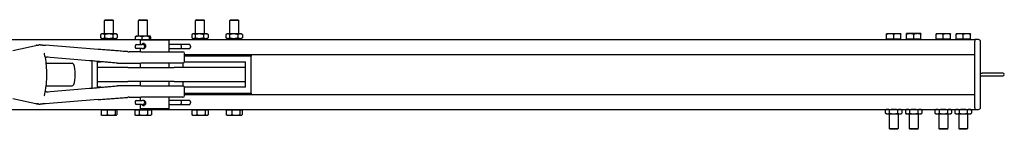
# Model space of a CAD drawing. Units: inches. Extents: x 59 to 378, y 9 to 265.
# Drawn here: x 269 to 312, y 249 to 254 of the extents above; entities that cross this region are included whole.
import ezdxf

# ---------------------------------------------------------------- set-up
doc = ezdxf.new("R2010")
doc.units = ezdxf.units.IN
doc.header["$LTSCALE"] = 12
doc.header["$MEASUREMENT"] = 0
doc.layers.add('Unified Visible', color=7, linetype='Continuous', lineweight=25)

msp = doc.modelspace()

# ---------------------------------------------------------------- linework, layer by layer
at = {"layer": 'Unified Visible'}
for p, q in [((272.26, 253.975), (272.223, 253.939)), ((272.617, 253.939), (272.223, 253.939)), ((272.223, 253.35), (272.223, 253.939)), ((272.26, 253.975), (272.581, 253.975)), ((272.581, 253.975), (272.617, 253.939)), ((272.617, 253.35), (272.617, 253.939)), ((273.76, 253.975), (273.723, 253.939)), ((274.117, 253.939), (273.723, 253.939)), ((273.723, 253.25), (273.723, 253.939)), ((273.76, 253.975), (274.081, 253.975)), ((274.081, 253.975), (274.117, 253.939)), ((274.117, 253.25), (274.117, 253.939)), ((276.26, 253.975), (276.223, 253.939)), ((276.617, 253.939), (276.223, 253.939)), ((276.223, 253.35), (276.223, 253.939)), ((276.26, 253.975), (276.581, 253.975)), ((276.581, 253.975), (276.617, 253.939)), ((276.617, 253.35), (276.617, 253.939)), ((277.76, 253.975), (277.723, 253.939)), ((278.117, 253.939), (277.723, 253.939)), ((277.723, 253.35), (277.723, 253.939)), ((277.76, 253.975), (278.081, 253.975)), ((278.081, 253.975), (278.117, 253.939)), ((278.117, 253.35), (278.117, 253.939)), ((272.057, 253.322), (272.057, 253.181)), ((272.105, 253.35), (272.06, 253.324)), ((272.105, 253.153), (272.06, 253.179)), ((272.145, 253.35), (272.105, 253.35)), ((272.415, 253.35), (272.145, 253.35)), ((272.233, 253.322), (272.233, 253.181)), ((272.69, 253.35), (272.415, 253.35)), ((272.597, 253.322), (272.597, 253.181)), ((272.735, 253.35), (272.69, 253.35)), ((272.735, 253.35), (272.781, 253.324)), ((272.735, 253.153), (272.781, 253.179)), ((272.784, 253.322), (272.784, 253.181)), ((273.585, 253.1), (273.585, 253.222)), ((273.605, 253.25), (273.603, 253.248)), ((273.729, 253.25), (273.605, 253.25)), ((274.042, 253.25), (273.729, 253.25)), ((273.874, 253.1), (273.874, 253.222)), ((274.233, 253.25), (274.042, 253.25)), ((274.209, 253.1), (274.209, 253.222)), ((274.235, 253.25), (274.233, 253.25)), ((274.235, 253.25), (274.238, 253.248)), ((274.256, 253.1), (274.256, 253.222)), ((276.059, 253.322), (276.059, 253.181)), ((276.105, 253.35), (276.077, 253.334)), ((276.105, 253.153), (276.077, 253.17)), ((276.131, 253.35), (276.105, 253.35)), ((276.385, 253.35), (276.131, 253.35)), ((276.204, 253.322), (276.204, 253.181)), ((276.673, 253.35), (276.385, 253.35)), ((276.565, 253.322), (276.565, 253.181)), ((276.735, 253.35), (276.673, 253.35)), ((276.735, 253.35), (276.764, 253.334)), ((276.735, 253.153), (276.764, 253.17)), ((276.782, 253.322), (276.782, 253.181)), ((277.558, 253.322), (277.558, 253.181)), ((277.605, 253.35), (277.571, 253.33)), ((277.605, 253.153), (277.571, 253.173)), ((277.636, 253.35), (277.605, 253.35)), ((277.896, 253.35), (277.636, 253.35)), ((277.715, 253.322), (277.715, 253.181)), ((278.18, 253.35), (277.896, 253.35)), ((278.078, 253.322), (278.078, 253.181)), ((278.235, 253.35), (278.18, 253.35)), ((278.235, 253.35), (278.27, 253.33)), ((278.235, 253.153), (278.27, 253.173)), ((278.283, 253.322), (278.283, 253.181)), ((306.7, 253.361), (306.543, 253.361)), ((306.543, 253.124), (306.543, 253.333)), ((307.015, 253.361), (306.7, 253.361)), ((306.858, 253.124), (306.858, 253.333)), ((307.173, 253.361), (307.015, 253.361)), ((307.173, 253.124), (307.173, 253.333)), ((307.575, 253.362), (307.418, 253.362)), ((307.418, 253.124), (307.418, 253.334)), ((307.89, 253.362), (307.575, 253.362)), ((307.733, 253.124), (307.733, 253.334)), ((308.048, 253.362), (307.89, 253.362)), ((308.048, 253.124), (308.048, 253.334)), ((308.872, 253.361), (308.715, 253.361)), ((308.715, 253.124), (308.715, 253.333)), ((309.187, 253.361), (308.872, 253.361)), ((309.03, 253.124), (309.03, 253.333)), ((309.345, 253.361), (309.187, 253.361)), ((309.345, 253.124), (309.345, 253.333)), ((309.747, 253.361), (309.59, 253.361)), ((309.59, 253.124), (309.59, 253.333)), ((310.062, 253.361), (309.747, 253.361)), ((309.905, 253.124), (309.905, 253.333)), ((310.22, 253.361), (310.062, 253.361)), ((310.22, 253.124), (310.22, 253.333)), ((137.67, 253.1), (310.42, 253.1)), ((268.206, 252.62), (269.342, 252.866)), ((271.947, 252.672), (269.639, 252.861)), ((272.105, 253.153), (272.145, 253.153)), ((272.145, 253.153), (272.415, 253.153)), ((272.223, 253.1), (272.223, 253.153)), ((272.415, 253.153), (272.69, 253.153)), ((272.617, 253.1), (272.617, 253.153)), ((272.69, 253.153), (272.735, 253.153)), ((273.567, 252.819), (273.567, 252.766)), ((273.628, 252.881), (273.878, 252.881)), ((275.045, 253.069), (273.795, 253.069)), ((273.795, 253.069), (273.795, 252.881)), ((273.929, 252.881), (273.878, 252.881)), ((274.017, 252.881), (273.929, 252.881)), ((273.982, 252.819), (273.982, 252.766)), ((275.045, 253.069), (275.045, 252.569)), ((275.57, 252.881), (275.045, 252.881)), ((275.978, 252.881), (275.57, 252.881)), ((275.601, 252.766), (275.601, 252.819)), ((275.998, 252.819), (275.998, 252.766)), ((276.105, 253.153), (276.131, 253.153)), ((276.131, 253.153), (276.385, 253.153)), ((276.223, 253.1), (276.223, 253.153)), ((276.385, 253.153), (276.673, 253.153)), ((276.617, 253.1), (276.617, 253.153)), ((276.673, 253.153), (276.735, 253.153)), ((277.605, 253.153), (277.636, 253.153)), ((277.636, 253.153), (277.896, 253.153)), ((277.723, 253.1), (277.723, 253.153)), ((277.896, 253.153), (278.18, 253.153)), ((278.117, 253.1), (278.117, 253.153)), ((278.18, 253.153), (278.235, 253.153)), ((306.858, 253.124), (306.543, 253.124)), ((306.57, 253.124), (306.57, 253.1)), ((306.57, 253.1), (307.145, 253.1)), ((307.173, 253.124), (306.858, 253.124)), ((307.145, 253.124), (307.145, 253.1)), ((307.733, 253.124), (307.418, 253.124)), ((307.445, 253.124), (307.445, 253.101)), ((307.445, 253.101), (308.02, 253.101)), ((308.048, 253.124), (307.733, 253.124)), ((308.02, 253.124), (308.02, 253.101)), ((309.03, 253.124), (308.715, 253.124)), ((308.742, 253.124), (308.742, 253.1)), ((308.742, 253.1), (309.317, 253.1)), ((309.345, 253.124), (309.03, 253.124)), ((309.317, 253.124), (309.317, 253.1)), ((309.905, 253.124), (309.59, 253.124)), ((309.617, 253.124), (309.617, 253.1)), ((309.617, 253.1), (310.192, 253.1)), ((310.22, 253.124), (309.905, 253.124)), ((310.192, 253.124), (310.192, 253.1)), ((310.42, 253.1), (310.42, 253.038)), ((310.576, 253.1), (310.42, 253.1)), ((310.42, 253.1), (310.42, 253.1)), ((310.42, 252.475), (310.42, 253.038)), ((310.42, 250.132), (310.42, 253.007)), ((310.67, 250.132), (310.67, 253.007)), ((271.572, 252.173), (269.672, 252.329)), ((273.829, 252.569), (273.31, 252.569)), ((273.878, 252.705), (273.628, 252.705)), ((273.795, 252.705), (273.795, 252.569)), ((273.829, 252.569), (275.661, 252.569)), ((273.878, 252.705), (273.929, 252.705)), ((273.929, 252.705), (273.974, 252.705)), ((275.045, 252.705), (275.57, 252.705)), ((275.57, 252.705), (275.978, 252.705)), ((275.74, 252.148), (275.74, 252.49)), ((275.74, 252.444), (310.42, 252.444)), ((278.67, 252.381), (275.74, 252.381)), ((278.67, 252.444), (278.67, 252.381)), ((278.67, 250.756), (278.67, 252.381)), ((269.671, 252.069), (270.81, 252.069)), ((271.67, 252.165), (271.67, 250.973)), ((271.92, 252.131), (272.067, 252.131)), ((271.92, 251.881), (271.92, 252.131)), ((273.249, 251.881), (271.92, 251.881)), ((271.92, 251.256), (271.92, 251.881)), ((272.802, 252.069), (273.317, 252.069)), ((273.249, 251.881), (275.279, 251.881)), ((273.317, 252.069), (273.829, 252.069)), ((273.795, 252.069), (273.795, 251.881)), ((275.661, 252.069), (273.829, 252.069)), ((275.045, 252.069), (275.045, 251.881)), ((278.42, 251.881), (275.279, 251.881)), ((275.67, 252.069), (275.67, 251.881)), ((275.738, 252.131), (278.42, 252.131)), ((278.42, 251.881), (278.42, 252.131)), ((278.42, 251.256), (278.42, 251.881)), ((310.67, 251.632), (310.733, 251.632)), ((310.67, 251.507), (310.733, 251.507)), ((311.647, 251.632), (310.733, 251.632)), ((310.733, 251.507), (311.647, 251.507)), ((269.671, 251.069), (270.81, 251.069)), ((271.92, 251.006), (271.92, 251.256)), ((271.92, 251.256), (273.249, 251.256)), ((273.317, 251.069), (272.802, 251.069)), ((275.279, 251.256), (273.249, 251.256)), ((273.829, 251.069), (273.317, 251.069)), ((273.795, 251.256), (273.795, 251.069)), ((273.829, 251.069), (275.661, 251.069)), ((275.045, 251.256), (275.045, 251.069)), ((275.279, 251.256), (278.42, 251.256)), ((275.67, 251.256), (275.67, 251.068)), ((278.42, 251.006), (278.42, 251.256)), ((269.672, 250.809), (271.572, 250.965)), ((272.067, 251.006), (271.92, 251.006)), ((278.42, 251.006), (275.738, 251.006)), ((275.74, 250.648), (275.74, 250.99)), ((275.74, 250.756), (278.67, 250.756)), ((275.74, 250.694), (310.42, 250.694)), ((278.67, 250.756), (278.67, 250.694)), ((310.42, 250.1), (310.42, 250.663)), ((268.206, 250.518), (269.342, 250.272)), ((271.947, 250.466), (269.639, 250.276)), ((273.31, 250.569), (273.829, 250.569)), ((273.567, 250.372), (273.567, 250.319)), ((273.628, 250.433), (273.878, 250.433)), ((273.878, 250.257), (273.628, 250.257)), ((273.795, 250.569), (273.795, 250.433)), ((273.795, 250.257), (273.795, 250.069)), ((275.661, 250.569), (273.829, 250.569)), ((273.929, 250.433), (273.878, 250.433)), ((273.878, 250.257), (273.929, 250.257)), ((273.974, 250.433), (273.929, 250.433)), ((273.929, 250.257), (274.017, 250.257)), ((273.982, 250.372), (273.982, 250.319)), ((275.045, 250.569), (275.045, 250.069)), ((275.57, 250.433), (275.045, 250.433)), ((275.045, 250.257), (275.57, 250.257)), ((275.978, 250.433), (275.57, 250.433)), ((275.57, 250.257), (275.978, 250.257)), ((275.601, 250.319), (275.601, 250.372)), ((275.998, 250.372), (275.998, 250.319)), ((137.67, 250.038), (310.42, 250.038)), ((272.076, 250.014), (272.349, 250.014)), ((272.076, 250.014), (272.076, 249.805)), ((272.105, 249.777), (272.099, 249.78)), ((272.105, 249.777), (272.212, 249.777)), ((272.133, 250.014), (272.133, 250.038)), ((272.212, 249.777), (272.521, 249.777)), ((272.349, 250.014), (272.349, 249.805)), ((272.349, 250.014), (272.694, 250.014)), ((272.521, 249.777), (272.729, 249.777)), ((272.694, 250.014), (272.694, 249.805)), ((272.694, 250.014), (272.765, 250.014)), ((272.708, 250.014), (272.708, 250.038)), ((272.729, 249.777), (272.735, 249.777)), ((272.735, 249.777), (272.741, 249.78)), ((272.765, 250.014), (272.765, 249.805)), ((273.557, 250.014), (273.745, 250.014)), ((273.557, 250.014), (273.557, 249.805)), ((273.605, 249.777), (273.561, 249.803)), ((273.605, 249.777), (273.651, 249.777)), ((273.633, 250.014), (273.633, 250.038)), ((273.651, 249.777), (273.927, 249.777)), ((273.745, 250.014), (273.745, 249.805)), ((273.745, 250.014), (274.108, 250.014)), ((275.045, 250.069), (273.795, 250.069)), ((273.927, 249.777), (274.196, 249.777)), ((274.108, 250.014), (274.108, 249.805)), ((274.108, 250.014), (274.284, 250.014)), ((274.196, 249.777), (274.235, 249.777)), ((274.208, 250.014), (274.208, 250.038)), ((274.235, 249.777), (274.28, 249.803)), ((274.284, 250.014), (274.284, 249.805)), ((276.06, 250.014), (276.06, 249.805)), ((276.06, 250.014), (276.28, 250.014)), ((276.105, 249.777), (276.079, 249.792)), ((276.105, 249.777), (276.17, 249.777)), ((276.133, 250.014), (276.133, 250.038)), ((276.17, 249.777), (276.461, 249.777)), ((276.28, 250.014), (276.28, 249.805)), ((276.28, 250.014), (276.641, 250.014)), ((276.461, 249.777), (276.711, 249.777)), ((276.641, 250.014), (276.781, 250.014)), ((276.641, 250.014), (276.641, 249.805)), ((276.708, 250.014), (276.708, 250.038)), ((276.711, 249.777), (276.735, 249.777)), ((276.735, 249.777), (276.761, 249.792)), ((276.781, 250.014), (276.781, 249.805)), ((277.567, 250.014), (277.567, 249.805)), ((277.567, 250.014), (277.818, 250.014)), ((277.605, 249.777), (277.592, 249.785)), ((277.605, 249.777), (277.692, 249.777)), ((277.633, 250.014), (277.633, 250.038)), ((277.692, 249.777), (277.994, 249.777)), ((277.818, 250.014), (277.818, 249.805)), ((277.818, 250.014), (278.171, 250.014)), ((277.994, 249.777), (278.222, 249.777)), ((278.171, 250.014), (278.171, 249.805)), ((278.171, 250.014), (278.274, 250.014)), ((278.208, 250.014), (278.208, 250.038)), ((278.222, 249.777), (278.235, 249.777)), ((278.235, 249.777), (278.249, 249.785)), ((278.274, 250.014), (278.274, 249.805)), ((306.543, 250.038), (306.494, 250.01)), ((306.494, 249.869), (306.494, 250.01)), ((306.543, 249.841), (306.494, 249.869)), ((306.543, 249.841), (306.585, 249.841)), ((306.585, 249.841), (306.858, 249.841)), ((306.661, 249.841), (306.661, 249.2)), ((306.676, 249.869), (306.676, 250.01)), ((306.858, 249.841), (307.13, 249.841)), ((307.04, 249.869), (307.04, 250.01)), ((307.055, 249.841), (307.055, 249.2)), ((307.13, 249.841), (307.173, 249.841)), ((307.173, 250.038), (307.221, 250.01)), ((307.173, 249.841), (307.221, 249.869)), ((307.221, 249.869), (307.221, 250.01)), ((307.418, 250.038), (307.369, 250.01)), ((307.369, 250.01), (307.369, 249.869)), ((307.418, 249.841), (307.369, 249.869)), ((307.418, 249.841), (307.46, 249.841)), ((307.46, 249.841), (307.733, 249.841)), ((307.536, 249.841), (307.536, 249.2)), ((307.551, 250.01), (307.551, 249.869)), ((307.733, 249.841), (308.005, 249.841)), ((307.915, 250.01), (307.915, 249.869)), ((307.93, 249.841), (307.93, 249.2)), ((308.005, 249.841), (308.048, 249.841)), ((308.048, 250.038), (308.096, 250.01)), ((308.048, 249.841), (308.096, 249.869)), ((308.096, 250.01), (308.096, 249.869)), ((308.715, 250.038), (308.666, 250.01)), ((308.666, 250.01), (308.666, 249.869)), ((308.715, 249.841), (308.666, 249.869)), ((308.715, 249.841), (308.757, 249.841)), ((308.757, 249.841), (309.03, 249.841)), ((308.833, 249.841), (308.833, 249.2)), ((308.848, 250.01), (308.848, 249.869)), ((309.03, 249.841), (309.302, 249.841)), ((309.211, 250.01), (309.211, 249.869)), ((309.226, 249.841), (309.226, 249.2)), ((309.302, 249.841), (309.345, 249.841)), ((309.345, 250.038), (309.393, 250.01)), ((309.345, 249.841), (309.393, 249.869)), ((309.393, 250.01), (309.393, 249.869)), ((309.59, 250.038), (309.541, 250.01)), ((309.541, 250.01), (309.541, 249.869)), ((309.59, 249.841), (309.541, 249.869)), ((309.59, 249.841), (309.632, 249.841)), ((309.632, 249.841), (309.905, 249.841)), ((309.708, 249.841), (309.708, 249.2)), ((309.723, 250.01), (309.723, 249.869)), ((309.905, 249.841), (310.177, 249.841)), ((310.086, 250.01), (310.086, 249.869)), ((310.101, 249.841), (310.101, 249.2)), ((310.177, 249.841), (310.22, 249.841)), ((310.22, 250.038), (310.268, 250.01)), ((310.22, 249.841), (310.268, 249.869)), ((310.268, 250.01), (310.268, 249.869)), ((310.42, 250.1), (310.42, 250.038)), ((310.42, 250.038), (310.576, 250.038)), ((306.661, 249.2), (307.055, 249.2)), ((306.697, 249.163), (306.661, 249.2)), ((307.018, 249.163), (306.697, 249.163)), ((307.018, 249.163), (307.055, 249.2)), ((307.536, 249.2), (307.93, 249.2)), ((307.572, 249.164), (307.536, 249.2)), ((307.893, 249.164), (307.572, 249.164)), ((307.893, 249.164), (307.93, 249.2)), ((308.833, 249.2), (309.226, 249.2)), ((308.869, 249.163), (308.833, 249.2)), ((309.19, 249.163), (308.869, 249.163)), ((309.19, 249.163), (309.226, 249.2)), ((309.708, 249.2), (310.101, 249.2)), ((309.744, 249.163), (309.708, 249.2)), ((310.065, 249.163), (309.744, 249.163)), ((310.065, 249.163), (310.101, 249.2))]:
    msp.add_line(p, q, dxfattribs=at)
for centre, radius, start, end in [((269.27, 252.783), 0.0787, 93.2664, 135.1611), ((269.633, 252.783), 0.0787, 85.3089, 88.6326), ((273.628, 252.819), 0.0616, 90, 180), ((273.628, 252.766), 0.0616, 180, 270), ((306.645, 253.085), 0.0157, 77.4713, 90), ((307.07, 253.085), 0.0157, 90, 102.5287), ((307.52, 253.085), 0.0157, 72.2461, 90), ((307.945, 253.085), 0.0157, 90, 107.7539), ((308.817, 253.085), 0.0157, 77.4713, 90), ((309.242, 253.085), 0.0157, 90, 102.5287), ((309.692, 253.085), 0.0157, 77.4713, 90), ((310.117, 253.085), 0.0157, 90, 102.5287), ((310.576, 253.007), 0.0938, 0, 90), ((273.31, 253.569), 1, 265.7863, 270), ((275.661, 252.49), 0.0787, 0, 90), ((275.661, 252.148), 0.0787, 270, 0), ((311.647, 251.569), 0.0625, 270, 90), ((275.661, 250.99), 0.0787, 0, 90), ((275.661, 250.648), 0.0787, 270, 0), ((269.27, 250.355), 0.0787, 224.8389, 266.7336), ((269.633, 250.355), 0.0787, 271.3674, 274.6911), ((273.31, 249.569), 1, 90, 94.2137), ((273.628, 250.372), 0.0616, 90, 180), ((273.628, 250.319), 0.0616, 180, 270), ((310.576, 250.132), 0.0938, 270, 0)]:
    msp.add_arc(centre, radius, start, end, dxfattribs=at)
for centre, major_axis, ratio, start_param, end_param in [((273.929, 252.819), (0, -0.0616), 0.857207, 1.570796, 3.141593), ((273.929, 252.766), (0, 0.0616), 0.857207, 3.141593, 4.712389), ((275.57, 252.819), (0, -0.0616), 0.498527, 1.570796, 3.141593), ((275.57, 252.766), (0, 0.0616), 0.498527, 3.141593, 4.712389), ((275.978, 252.819), (0, 0.0616), 0.32347, 4.712389, 6.283185), ((275.978, 252.766), (0, -0.0616), 0.32347, 0, 1.570796), ((270.81, 251.569), (0, -0.5), 0.269947, 0, 3.141593), ((273.929, 250.372), (0, -0.0616), 0.857207, 1.570796, 3.141593), ((273.929, 250.319), (0, 0.0616), 0.857207, 3.141593, 4.712389), ((275.57, 250.372), (0, -0.0616), 0.498527, 1.570796, 3.141593), ((275.57, 250.319), (0, 0.0616), 0.498527, 3.141593, 4.712389), ((275.978, 250.372), (0, 0.0616), 0.32347, 4.712389, 6.283185), ((275.978, 250.319), (0, -0.0616), 0.32347, 0, 1.570796)]:
    msp.add_ellipse(centre, major_axis=major_axis, ratio=ratio, start_param=start_param, end_param=end_param, dxfattribs=at)
for points, weights in [([(272.145, 253.35), (272.104, 253.35), (272.057, 253.322)], [1, 1.0379548493, 1]), ([(272.057, 253.181), (272.104, 253.153), (272.145, 253.153)], [1, 1.0379548493, 1]), ([(272.233, 253.322), (272.186, 253.35), (272.145, 253.35)], [1, 1.0379548493, 1]), ([(272.145, 253.153), (272.186, 253.153), (272.233, 253.181)], [1, 1.0379548493, 1]), ([(272.415, 253.35), (272.331, 253.35), (272.233, 253.322)], [1, 1.0379548493, 1]), ([(272.233, 253.181), (272.331, 253.153), (272.415, 253.153)], [1, 1.0379548493, 1]), ([(272.597, 253.322), (272.5, 253.35), (272.415, 253.35)], [1, 1.0379548493, 1]), ([(272.415, 253.153), (272.5, 253.153), (272.597, 253.181)], [1, 1.0379548493, 1]), ([(272.69, 253.35), (272.647, 253.35), (272.597, 253.322)], [1, 1.0379548493, 1]), ([(272.597, 253.181), (272.647, 253.153), (272.69, 253.153)], [1, 1.0379548493, 1]), ([(272.784, 253.322), (272.734, 253.35), (272.69, 253.35)], [1, 1.0379548493, 1]), ([(272.69, 253.153), (272.734, 253.153), (272.784, 253.181)], [1, 1.0379548493, 1]), ([(272.781, 253.324), (272.782, 253.323), (272.784, 253.322)], [1.0024039095, 1.00124263864, 1]), ([(272.784, 253.181), (272.782, 253.18), (272.781, 253.179)], [1, 1.00124263864, 1.0024039095]), ([(273.729, 253.25), (273.662, 253.25), (273.585, 253.222)], [1, 1.0379548493, 1]), ([(273.585, 253.222), (273.594, 253.244), (273.603, 253.248)], [1, 1.02913342095, 1.01354232149]), ([(273.874, 253.222), (273.796, 253.25), (273.729, 253.25)], [1, 1.0379548493, 1]), ([(274.042, 253.25), (273.964, 253.25), (273.874, 253.222)], [1, 1.0379548493, 1]), ([(274.209, 253.222), (274.119, 253.25), (274.042, 253.25)], [1, 1.0379548493, 1]), ([(274.233, 253.25), (274.222, 253.25), (274.209, 253.222)], [1, 1.0379548493, 1]), ([(274.256, 253.222), (274.243, 253.25), (274.233, 253.25)], [1, 1.0379548493, 1]), ([(276.131, 253.35), (276.098, 253.35), (276.059, 253.322)], [1, 1.0379548493, 1]), ([(276.059, 253.181), (276.098, 253.153), (276.131, 253.153)], [1, 1.0379548493, 1]), ([(276.204, 253.322), (276.165, 253.35), (276.131, 253.35)], [1, 1.0379548493, 1]), ([(276.131, 253.153), (276.165, 253.153), (276.204, 253.181)], [1, 1.0379548493, 1]), ([(276.385, 253.35), (276.301, 253.35), (276.204, 253.322)], [1, 1.0379548493, 1]), ([(276.204, 253.181), (276.301, 253.153), (276.385, 253.153)], [1, 1.0379548493, 1]), ([(276.565, 253.322), (276.468, 253.35), (276.385, 253.35)], [1, 1.0379548493, 1]), ([(276.385, 253.153), (276.468, 253.153), (276.565, 253.181)], [1, 1.0379548493, 1]), ([(276.673, 253.35), (276.623, 253.35), (276.565, 253.322)], [1, 1.0379548493, 1]), ([(276.565, 253.181), (276.623, 253.153), (276.673, 253.153)], [1, 1.0379548493, 1]), ([(276.782, 253.322), (276.724, 253.35), (276.673, 253.35)], [1, 1.0379548493, 1]), ([(276.673, 253.153), (276.724, 253.153), (276.782, 253.181)], [1, 1.0379548493, 1]), ([(276.764, 253.334), (276.772, 253.328), (276.782, 253.322)], [1.0134744027, 1.00875816908, 1]), ([(276.782, 253.181), (276.772, 253.175), (276.764, 253.17)], [1, 1.00875816908, 1.0134744027]), ([(277.636, 253.35), (277.6, 253.35), (277.558, 253.322)], [1, 1.0379548493, 1]), ([(277.558, 253.181), (277.6, 253.153), (277.636, 253.153)], [1, 1.0379548493, 1]), ([(277.715, 253.322), (277.673, 253.35), (277.636, 253.35)], [1, 1.0379548493, 1]), ([(277.636, 253.153), (277.673, 253.153), (277.715, 253.181)], [1, 1.0379548493, 1]), ([(277.896, 253.35), (277.812, 253.35), (277.715, 253.322)], [1, 1.0379548493, 1]), ([(277.715, 253.181), (277.812, 253.153), (277.896, 253.153)], [1, 1.0379548493, 1]), ([(278.078, 253.322), (277.981, 253.35), (277.896, 253.35)], [1, 1.0379548493, 1]), ([(277.896, 253.153), (277.981, 253.153), (278.078, 253.181)], [1, 1.0379548493, 1]), ([(278.18, 253.35), (278.133, 253.35), (278.078, 253.322)], [1, 1.0379548493, 1]), ([(278.078, 253.181), (278.133, 253.153), (278.18, 253.153)], [1, 1.0379548493, 1]), ([(278.283, 253.322), (278.228, 253.35), (278.18, 253.35)], [1, 1.0379548493, 1]), ([(278.18, 253.153), (278.228, 253.153), (278.283, 253.181)], [1, 1.0379548493, 1]), ([(278.27, 253.33), (278.276, 253.326), (278.283, 253.322)], [1.0099262977, 1.00587143062, 1]), ([(278.283, 253.181), (278.276, 253.177), (278.27, 253.173)], [1, 1.00587143062, 1.0099262977]), ([(306.7, 253.361), (306.627, 253.361), (306.543, 253.333)], [1, 1.0379548493, 1]), ([(306.543, 253.333), (306.543, 253.361), (306.543, 253.361)], [1, 1.0379548493, 1]), ([(306.858, 253.333), (306.773, 253.361), (306.7, 253.361)], [1, 1.0379548493, 1]), ([(307.015, 253.361), (306.942, 253.361), (306.858, 253.333)], [1, 1.0379548493, 1]), ([(307.173, 253.333), (307.088, 253.361), (307.015, 253.361)], [1, 1.0379548493, 1]), ([(307.173, 253.361), (307.173, 253.361), (307.173, 253.333)], [1, 1.0379548493, 1]), ([(307.575, 253.362), (307.502, 253.362), (307.418, 253.334)], [1, 1.0379548493, 1]), ([(307.418, 253.334), (307.418, 253.362), (307.418, 253.362)], [1, 1.0379548493, 1]), ([(307.733, 253.334), (307.648, 253.362), (307.575, 253.362)], [1, 1.0379548493, 1]), ([(307.89, 253.362), (307.817, 253.362), (307.733, 253.334)], [1, 1.0379548493, 1]), ([(308.048, 253.334), (307.963, 253.362), (307.89, 253.362)], [1, 1.0379548493, 1]), ([(308.048, 253.362), (308.048, 253.362), (308.048, 253.334)], [1, 1.0379548493, 1]), ([(308.872, 253.361), (308.799, 253.361), (308.715, 253.333)], [1, 1.0379548493, 1]), ([(308.715, 253.333), (308.715, 253.361), (308.715, 253.361)], [1, 1.0379548493, 1]), ([(309.03, 253.333), (308.945, 253.361), (308.872, 253.361)], [1, 1.0379548493, 1]), ([(309.187, 253.361), (309.114, 253.361), (309.03, 253.333)], [1, 1.0379548493, 1]), ([(309.345, 253.333), (309.26, 253.361), (309.187, 253.361)], [1, 1.0379548493, 1]), ([(309.345, 253.361), (309.345, 253.361), (309.345, 253.333)], [1, 1.0379548493, 1]), ([(309.747, 253.361), (309.674, 253.361), (309.59, 253.333)], [1, 1.0379548493, 1]), ([(309.59, 253.333), (309.59, 253.361), (309.59, 253.361)], [1, 1.0379548493, 1]), ([(309.905, 253.333), (309.82, 253.361), (309.747, 253.361)], [1, 1.0379548493, 1]), ([(310.062, 253.361), (309.989, 253.361), (309.905, 253.333)], [1, 1.0379548493, 1]), ([(310.22, 253.333), (310.135, 253.361), (310.062, 253.361)], [1, 1.0379548493, 1]), ([(310.22, 253.361), (310.22, 253.361), (310.22, 253.333)], [1, 1.0379548493, 1]), ([(272.076, 249.805), (272.149, 249.777), (272.212, 249.777)], [1, 1.0379548493, 1]), ([(272.099, 249.78), (272.088, 249.787), (272.076, 249.805)], [1.0174790439, 1.02430991073, 1]), ([(272.212, 249.777), (272.276, 249.777), (272.349, 249.805)], [1, 1.0379548493, 1]), ([(272.349, 249.805), (272.441, 249.777), (272.521, 249.777)], [1, 1.0379548493, 1]), ([(272.521, 249.777), (272.601, 249.777), (272.694, 249.805)], [1, 1.0379548493, 1]), ([(272.694, 249.805), (272.713, 249.777), (272.729, 249.777)], [1, 1.0379548493, 1]), ([(272.729, 249.777), (272.746, 249.777), (272.765, 249.805)], [1, 1.0379548493, 1]), ([(273.557, 249.805), (273.607, 249.777), (273.651, 249.777)], [1, 1.0379548493, 1]), ([(273.561, 249.803), (273.559, 249.804), (273.557, 249.805)], [1.00302211614, 1.00157654349, 1]), ([(273.651, 249.777), (273.694, 249.777), (273.745, 249.805)], [1, 1.0379548493, 1]), ([(273.745, 249.805), (273.842, 249.777), (273.927, 249.777)], [1, 1.0379548493, 1]), ([(273.927, 249.777), (274.011, 249.777), (274.108, 249.805)], [1, 1.0379548493, 1]), ([(274.108, 249.805), (274.155, 249.777), (274.196, 249.777)], [1, 1.0379548493, 1]), ([(274.196, 249.777), (274.237, 249.777), (274.284, 249.805)], [1, 1.0379548493, 1]), ([(276.079, 249.792), (276.07, 249.798), (276.06, 249.805)], [1.01461853644, 1.00988234507, 1]), ([(276.06, 249.805), (276.119, 249.777), (276.17, 249.777)], [1, 1.0379548493, 1]), ([(276.17, 249.777), (276.221, 249.777), (276.28, 249.805)], [1, 1.0379548493, 1]), ([(276.28, 249.805), (276.377, 249.777), (276.461, 249.777)], [1, 1.0379548493, 1]), ([(276.461, 249.777), (276.544, 249.777), (276.641, 249.805)], [1, 1.0379548493, 1]), ([(276.641, 249.805), (276.678, 249.777), (276.711, 249.777)], [1, 1.0379548493, 1]), ([(276.711, 249.777), (276.743, 249.777), (276.781, 249.805)], [1, 1.0379548493, 1]), ([(277.592, 249.785), (277.58, 249.792), (277.567, 249.805)], [1.01891569442, 1.017895075, 1]), ([(277.567, 249.805), (277.634, 249.777), (277.692, 249.777)], [1, 1.0379548493, 1]), ([(277.692, 249.777), (277.75, 249.777), (277.818, 249.805)], [1, 1.0379548493, 1]), ([(277.818, 249.805), (277.912, 249.777), (277.994, 249.777)], [1, 1.0379548493, 1]), ([(277.994, 249.777), (278.076, 249.777), (278.171, 249.805)], [1, 1.0379548493, 1]), ([(278.171, 249.805), (278.199, 249.777), (278.222, 249.777)], [1, 1.0379548493, 1]), ([(278.222, 249.777), (278.246, 249.777), (278.274, 249.805)], [1, 1.0379548493, 1]), ([(306.585, 250.038), (306.543, 250.038), (306.494, 250.01)], [1, 1.0379548493, 1]), ([(306.494, 249.869), (306.543, 249.841), (306.585, 249.841)], [1, 1.0379548493, 1]), ([(306.676, 250.01), (306.627, 250.038), (306.585, 250.038)], [1, 1.0379548493, 1]), ([(306.585, 249.841), (306.627, 249.841), (306.676, 249.869)], [1, 1.0379548493, 1]), ([(306.858, 250.038), (306.773, 250.038), (306.676, 250.01)], [1, 1.0379548493, 1]), ([(306.676, 249.869), (306.773, 249.841), (306.858, 249.841)], [1, 1.0379548493, 1]), ([(307.04, 250.01), (306.942, 250.038), (306.858, 250.038)], [1, 1.0379548493, 1]), ([(306.858, 249.841), (306.942, 249.841), (307.04, 249.869)], [1, 1.0379548493, 1]), ([(307.13, 250.038), (307.088, 250.038), (307.04, 250.01)], [1, 1.0379548493, 1]), ([(307.04, 249.869), (307.088, 249.841), (307.13, 249.841)], [1, 1.0379548493, 1]), ([(307.221, 250.01), (307.173, 250.038), (307.13, 250.038)], [1, 1.0379548493, 1]), ([(307.13, 249.841), (307.173, 249.841), (307.221, 249.869)], [1, 1.0379548493, 1]), ([(307.46, 250.038), (307.418, 250.038), (307.369, 250.01)], [1, 1.0379548493, 1]), ([(307.369, 249.869), (307.418, 249.841), (307.46, 249.841)], [1, 1.0379548493, 1]), ([(307.551, 250.01), (307.502, 250.038), (307.46, 250.038)], [1, 1.0379548493, 1]), ([(307.46, 249.841), (307.502, 249.841), (307.551, 249.869)], [1, 1.0379548493, 1]), ([(307.733, 250.038), (307.648, 250.038), (307.551, 250.01)], [1, 1.0379548493, 1]), ([(307.551, 249.869), (307.648, 249.841), (307.733, 249.841)], [1, 1.0379548493, 1]), ([(307.915, 250.01), (307.817, 250.038), (307.733, 250.038)], [1, 1.0379548493, 1]), ([(307.733, 249.841), (307.817, 249.841), (307.915, 249.869)], [1, 1.0379548493, 1]), ([(308.005, 250.038), (307.963, 250.038), (307.915, 250.01)], [1, 1.0379548493, 1]), ([(307.915, 249.869), (307.963, 249.841), (308.005, 249.841)], [1, 1.0379548493, 1]), ([(308.096, 250.01), (308.048, 250.038), (308.005, 250.038)], [1, 1.0379548493, 1]), ([(308.005, 249.841), (308.048, 249.841), (308.096, 249.869)], [1, 1.0379548493, 1]), ([(308.757, 250.038), (308.715, 250.038), (308.666, 250.01)], [1, 1.0379548493, 1]), ([(308.666, 249.869), (308.715, 249.841), (308.757, 249.841)], [1, 1.0379548493, 1]), ([(308.848, 250.01), (308.799, 250.038), (308.757, 250.038)], [1, 1.0379548493, 1]), ([(308.757, 249.841), (308.799, 249.841), (308.848, 249.869)], [1, 1.0379548493, 1]), ([(309.03, 250.038), (308.945, 250.038), (308.848, 250.01)], [1, 1.0379548493, 1]), ([(308.848, 249.869), (308.945, 249.841), (309.03, 249.841)], [1, 1.0379548493, 1]), ([(309.211, 250.01), (309.114, 250.038), (309.03, 250.038)], [1, 1.0379548493, 1]), ([(309.03, 249.841), (309.114, 249.841), (309.211, 249.869)], [1, 1.0379548493, 1]), ([(309.302, 250.038), (309.26, 250.038), (309.211, 250.01)], [1, 1.0379548493, 1]), ([(309.211, 249.869), (309.26, 249.841), (309.302, 249.841)], [1, 1.0379548493, 1]), ([(309.393, 250.01), (309.345, 250.038), (309.302, 250.038)], [1, 1.0379548493, 1]), ([(309.302, 249.841), (309.345, 249.841), (309.393, 249.869)], [1, 1.0379548493, 1]), ([(309.632, 250.038), (309.59, 250.038), (309.541, 250.01)], [1, 1.0379548493, 1]), ([(309.541, 249.869), (309.59, 249.841), (309.632, 249.841)], [1, 1.0379548493, 1]), ([(309.723, 250.01), (309.674, 250.038), (309.632, 250.038)], [1, 1.0379548493, 1]), ([(309.632, 249.841), (309.674, 249.841), (309.723, 249.869)], [1, 1.0379548493, 1]), ([(309.905, 250.038), (309.82, 250.038), (309.723, 250.01)], [1, 1.0379548493, 1]), ([(309.723, 249.869), (309.82, 249.841), (309.905, 249.841)], [1, 1.0379548493, 1]), ([(310.086, 250.01), (309.989, 250.038), (309.905, 250.038)], [1, 1.0379548493, 1]), ([(309.905, 249.841), (309.989, 249.841), (310.086, 249.869)], [1, 1.0379548493, 1]), ([(310.177, 250.038), (310.135, 250.038), (310.086, 250.01)], [1, 1.0379548493, 1]), ([(310.086, 249.869), (310.135, 249.841), (310.177, 249.841)], [1, 1.0379548493, 1]), ([(310.268, 250.01), (310.22, 250.038), (310.177, 250.038)], [1, 1.0379548493, 1]), ([(310.177, 249.841), (310.22, 249.841), (310.268, 249.869)], [1, 1.0379548493, 1])]:
    msp.add_rational_spline(points, weights, degree=2, dxfattribs=at)
for points, knots in [([(269.266, 252.862), (269.269, 252.862), (269.272, 252.862), (269.278, 252.862), (269.281, 252.862), (269.287, 252.862), (269.291, 252.862), (269.298, 252.862), (269.301, 252.862), (269.309, 252.862), (269.313, 252.862), (269.316, 252.862)], [-4.3223374, -4.3223374, -4.3223374, -4.3223374, -4.2162409, -4.2162409, -4.1101444, -4.1101444, -4.0040479, -4.0040479, -3.8979515, -3.8979515, -3.791855, -3.791855, -3.791855, -3.791855]), ([(269.408, 252.867), (269.402, 252.868), (269.397, 252.868), (269.388, 252.868), (269.383, 252.868), (269.375, 252.868), (269.371, 252.868), (269.364, 252.868), (269.361, 252.868), (269.354, 252.868), (269.351, 252.868), (269.342, 252.866)], [7.0884464, 7.0884464, 7.0884464, 7.0884464, 7.1697178, 7.1697178, 7.2509892, 7.2509892, 7.3322606, 7.3322606, 7.413532, 7.413532, 7.4948034, 7.4948034, 7.4948034, 7.4948034]), ([(269.408, 252.867), (269.42, 252.867), (269.433, 252.866), (269.458, 252.865), (269.47, 252.865), (269.493, 252.864), (269.504, 252.864), (269.525, 252.863), (269.535, 252.863), (269.553, 252.863), (269.56, 252.862), (269.566, 252.862)], [-3.2163472, -3.2163472, -3.2163472, -3.2163472, -3.0231382, -3.0231382, -2.8299292, -2.8299292, -2.6367201, -2.6367201, -2.4435111, -2.4435111, -2.2503021, -2.2503021, -2.2503021, -2.2503021]), ([(269.566, 252.862), (269.57, 252.862), (269.574, 252.862), (269.582, 252.862), (269.587, 252.862), (269.595, 252.862), (269.6, 252.862), (269.609, 252.862), (269.614, 252.862), (269.624, 252.862), (269.629, 252.862), (269.635, 252.862)], [-0.5304824, -0.5304824, -0.5304824, -0.5304824, -0.4243859, -0.4243859, -0.3182894, -0.3182894, -0.2121929, -0.2121929, -0.1060965, -0.1060965, 0, 0, 0, 0]), ([(273.878, 252.881), (273.881, 252.891), (273.884, 252.9), (273.894, 252.918), (273.902, 252.928), (273.92, 252.941), (273.93, 252.944), (273.95, 252.944), (273.962, 252.941), (273.983, 252.928), (273.993, 252.918), (274.01, 252.896), (274.018, 252.882), (274.028, 252.851), (274.03, 252.835), (274.03, 252.819)], [1.1162074, 1.1162074, 1.1162074, 1.1162074, 1.1994731, 1.1994731, 1.3194163, 1.3194163, 1.4393596, 1.4393596, 1.5593029, 1.5593029, 1.6792461, 1.6792461, 1.7991961, 1.7991961, 1.9191461, 1.9191461, 1.9191461, 1.9191461]), ([(274.03, 252.819), (274.03, 252.803), (274.028, 252.786), (274.018, 252.756), (274.01, 252.742), (273.993, 252.719), (273.983, 252.71), (273.962, 252.697), (273.95, 252.694), (273.93, 252.694), (273.92, 252.697), (273.911, 252.704), (273.91, 252.704), (273.91, 252.705)], [0, 0, 0, 0, 0.11995, 0.11995, 0.2399, 0.2399, 0.3598433, 0.3598433, 0.4797865, 0.4797865, 0.5997298, 0.5997298, 0.6062035, 0.6062035, 0.6062035, 0.6062035]), ([(269.586, 252.508), (269.586, 252.507), (269.586, 252.506), (269.587, 252.504), (269.587, 252.503), (269.587, 252.501), (269.587, 252.5), (269.588, 252.497), (269.588, 252.496), (269.588, 252.494), (269.589, 252.492), (269.589, 252.491)], [0.3178291, 0.3178291, 0.3178291, 0.3178291, 0.3434804, 0.3434804, 0.3691317, 0.3691317, 0.3947829, 0.3947829, 0.4204342, 0.4204342, 0.4460855, 0.4460855, 0.4460855, 0.4460855]), ([(269.589, 250.647), (269.617, 250.742), (269.64, 250.853), (269.676, 251.094), (269.688, 251.224), (269.7, 251.489), (269.701, 251.625), (269.69, 251.891), (269.678, 252.021), (269.645, 252.261), (269.623, 252.372), (269.594, 252.476), (269.591, 252.483), (269.589, 252.491)], [2.312034, 2.312034, 2.312034, 2.312034, 2.643857, 2.643857, 2.970274, 2.970274, 3.294374, 3.294374, 3.618422, 3.618422, 3.944585, 3.944585, 3.971152, 3.971152, 3.971152, 3.971152]), ([(269.634, 252.305), (269.642, 252.311), (269.65, 252.316), (269.674, 252.331), (269.691, 252.338), (269.727, 252.348), (269.745, 252.35), (269.763, 252.35)], [4.0560985, 4.0560985, 4.0560985, 4.0560985, 4.1916575, 4.1916575, 4.4520232, 4.4520232, 4.712389, 4.712389, 4.712389, 4.712389]), ([(273.237, 252.572), (273.151, 252.578), (273.064, 252.584), (272.891, 252.598), (272.804, 252.604), (272.63, 252.617), (272.544, 252.624), (272.371, 252.638), (272.285, 252.645), (272.115, 252.658), (272.031, 252.665), (271.947, 252.672)], [1.1852268, 1.1852268, 1.1852268, 1.1852268, 1.2623407, 1.2623407, 1.3394546, 1.3394546, 1.4165685, 1.4165685, 1.4936824, 1.4936824, 1.5707963, 1.5707963, 1.5707963, 1.5707963]), ([(272.733, 252.072), (272.665, 252.079), (272.594, 252.085), (272.448, 252.098), (272.373, 252.105), (272.221, 252.118), (272.143, 252.125), (271.984, 252.139), (271.903, 252.145), (271.739, 252.159), (271.656, 252.166), (271.572, 252.173)], [1.1830251, 1.1830251, 1.1830251, 1.1830251, 1.2605794, 1.2605794, 1.3381336, 1.3381336, 1.4156879, 1.4156879, 1.4932421, 1.4932421, 1.5707963, 1.5707963, 1.5707963, 1.5707963]), ([(272.802, 252.069), (272.798, 252.069), (272.793, 252.069), (272.784, 252.069), (272.779, 252.069), (272.77, 252.07), (272.766, 252.07), (272.757, 252.07), (272.752, 252.071), (272.743, 252.071), (272.738, 252.072), (272.733, 252.072)], [0, 0, 0, 0, 0.0400389, 0.0400389, 0.0800779, 0.0800779, 0.1201168, 0.1201168, 0.1601557, 0.1601557, 0.2001947, 0.2001947, 0.2001947, 0.2001947]), ([(271.572, 250.965), (271.656, 250.972), (271.739, 250.979), (271.903, 250.992), (271.984, 250.999), (272.143, 251.013), (272.221, 251.02), (272.373, 251.033), (272.448, 251.04), (272.594, 251.053), (272.665, 251.059), (272.733, 251.066)], [-1.5707963, -1.5707963, -1.5707963, -1.5707963, -1.4932421, -1.4932421, -1.4156879, -1.4156879, -1.3381336, -1.3381336, -1.2605794, -1.2605794, -1.1830251, -1.1830251, -1.1830251, -1.1830251]), ([(272.733, 251.066), (272.738, 251.066), (272.743, 251.067), (272.752, 251.067), (272.757, 251.068), (272.766, 251.068), (272.77, 251.068), (272.779, 251.069), (272.784, 251.069), (272.793, 251.069), (272.798, 251.069), (272.802, 251.069)], [0, 0, 0, 0, 0.0400389, 0.0400389, 0.0800779, 0.0800779, 0.1201168, 0.1201168, 0.1601557, 0.1601557, 0.2001947, 0.2001947, 0.2001947, 0.2001947]), ([(269.586, 250.629), (269.586, 250.63), (269.586, 250.632), (269.587, 250.634), (269.587, 250.635), (269.587, 250.637), (269.587, 250.638), (269.588, 250.641), (269.588, 250.642), (269.588, 250.644), (269.589, 250.646), (269.589, 250.647)], [0.3177326, 0.3177326, 0.3177326, 0.3177326, 0.3434614, 0.3434614, 0.3691903, 0.3691903, 0.3949191, 0.3949191, 0.420648, 0.420648, 0.4463768, 0.4463768, 0.4463768, 0.4463768]), ([(269.763, 250.787), (269.745, 250.787), (269.727, 250.79), (269.691, 250.8), (269.674, 250.807), (269.65, 250.822), (269.642, 250.827), (269.634, 250.833)], [1.5707963, 1.5707963, 1.5707963, 1.5707963, 1.8311621, 1.8311621, 2.0915278, 2.0915278, 2.2270868, 2.2270868, 2.2270868, 2.2270868]), ([(269.316, 250.275), (269.313, 250.275), (269.309, 250.275), (269.301, 250.275), (269.298, 250.275), (269.291, 250.276), (269.287, 250.276), (269.281, 250.276), (269.278, 250.276), (269.272, 250.276), (269.269, 250.276), (269.266, 250.276)], [-0.5304824, -0.5304824, -0.5304824, -0.5304824, -0.4243859, -0.4243859, -0.3182894, -0.3182894, -0.2121929, -0.2121929, -0.1060965, -0.1060965, 0, 0, 0, 0]), ([(269.342, 250.272), (269.345, 250.271), (269.347, 250.271), (269.353, 250.27), (269.355, 250.27), (269.361, 250.27), (269.364, 250.27), (269.371, 250.27), (269.375, 250.27), (269.383, 250.27), (269.388, 250.27), (269.397, 250.27), (269.402, 250.27), (269.408, 250.271), (269.408, 250.271), (269.408, 250.271)], [7.1315493, 7.1315493, 7.1315493, 7.1315493, 7.1585781, 7.1585781, 7.2119133, 7.2119133, 7.2932113, 7.2932113, 7.3745092, 7.3745092, 7.4558072, 7.4558072, 7.5371052, 7.5371052, 7.5380393, 7.5380393, 7.5380393, 7.5380393]), ([(269.566, 250.275), (269.56, 250.275), (269.553, 250.275), (269.535, 250.275), (269.525, 250.275), (269.504, 250.274), (269.493, 250.274), (269.47, 250.273), (269.458, 250.272), (269.433, 250.271), (269.42, 250.271), (269.408, 250.271)], [-1.1936705, -1.1936705, -1.1936705, -1.1936705, -1.0004615, -1.0004615, -0.8072524, -0.8072524, -0.6140434, -0.6140434, -0.4208344, -0.4208344, -0.2276254, -0.2276254, -0.2276254, -0.2276254]), ([(269.635, 250.276), (269.629, 250.276), (269.624, 250.276), (269.614, 250.276), (269.609, 250.276), (269.6, 250.276), (269.595, 250.276), (269.587, 250.275), (269.582, 250.275), (269.574, 250.275), (269.57, 250.275), (269.566, 250.275)], [-4.3223374, -4.3223374, -4.3223374, -4.3223374, -4.2162409, -4.2162409, -4.1101444, -4.1101444, -4.0040479, -4.0040479, -3.8979515, -3.8979515, -3.791855, -3.791855, -3.791855, -3.791855]), ([(271.947, 250.466), (272.031, 250.473), (272.115, 250.48), (272.285, 250.493), (272.371, 250.5), (272.544, 250.514), (272.63, 250.52), (272.804, 250.534), (272.891, 250.54), (273.064, 250.553), (273.151, 250.56), (273.237, 250.566)], [-1.5707963, -1.5707963, -1.5707963, -1.5707963, -1.4936824, -1.4936824, -1.4165685, -1.4165685, -1.3394546, -1.3394546, -1.2623407, -1.2623407, -1.1852268, -1.1852268, -1.1852268, -1.1852268]), ([(274.03, 250.319), (274.03, 250.303), (274.028, 250.286), (274.018, 250.256), (274.01, 250.242), (273.993, 250.219), (273.983, 250.21), (273.962, 250.197), (273.95, 250.194), (273.93, 250.194), (273.92, 250.197), (273.902, 250.21), (273.894, 250.219), (273.884, 250.238), (273.881, 250.247), (273.878, 250.257)], [0, 0, 0, 0, 0.11995, 0.11995, 0.2399, 0.2399, 0.3598433, 0.3598433, 0.4797865, 0.4797865, 0.5997298, 0.5997298, 0.7196731, 0.7196731, 0.8029388, 0.8029388, 0.8029388, 0.8029388]), ([(273.91, 250.433), (273.91, 250.434), (273.911, 250.434), (273.92, 250.441), (273.93, 250.444), (273.95, 250.444), (273.962, 250.441), (273.983, 250.428), (273.993, 250.418), (274.01, 250.396), (274.018, 250.382), (274.028, 250.351), (274.03, 250.335), (274.03, 250.319)], [1.3129426, 1.3129426, 1.3129426, 1.3129426, 1.3194163, 1.3194163, 1.4393596, 1.4393596, 1.5593029, 1.5593029, 1.6792461, 1.6792461, 1.7991961, 1.7991961, 1.9191461, 1.9191461, 1.9191461, 1.9191461])]:
    msp.add_open_spline(points, degree=3, knots=knots, dxfattribs=at)
for points in [[(269.316, 252.862), (269.32, 252.862), (269.323, 252.863), (269.326, 252.863)], [(269.326, 250.275), (269.323, 250.275), (269.32, 250.275), (269.316, 250.275)]]:
    msp.add_open_spline(points, degree=3, dxfattribs=at)

doc.saveas('drawing.dxf')
